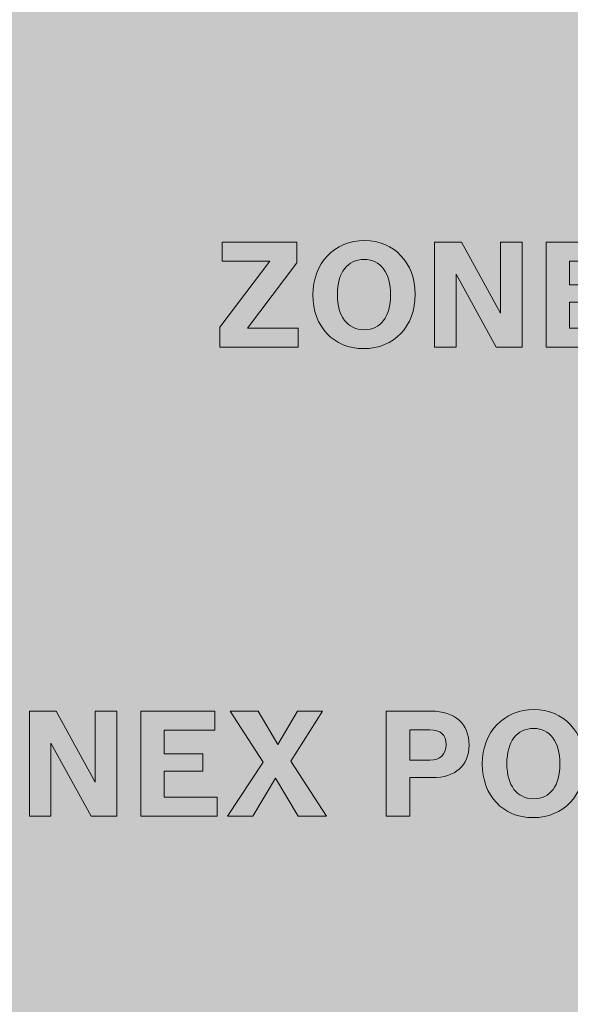
# Model space of a CAD drawing. Units: inches. Extents: x -2.8 to 7.8, y -2 to 7.
# Drawn here: x 5.8 to 6.2, y 0.2 to 1 of the extents above; entities that cross this region are included whole.
import ezdxf

# ---------------------------------------------------------------- set-up
doc = ezdxf.new("R2010")
doc.units = ezdxf.units.IN
doc.header["$MEASUREMENT"] = 0
doc.layers.add('Layer 1', color=7, linetype='Continuous')

# ---------------------------------------------------------------- blocks, each defined once
blk = doc.blocks.new('block 1912')
at = {"layer": 'Layer 1', "true_color": 0xffffff}
h = blk.add_hatch(color=7, dxfattribs=at)
h.dxf.hatch_style = 2
h.paths.add_polyline_path([(5.77051, 0.45165), (5.79068, 0.45165), (5.82006, 0.39821), (5.82006, 0.45165), (5.83624, 0.45165), (5.83624, 0.37286), (5.81684, 0.37286), (5.78669, 0.42752), (5.78669, 0.37286), (5.77051, 0.37286)])
h = blk.add_hatch(color=7, dxfattribs=at)
h.dxf.hatch_style = 2
h.paths.add_polyline_path([(5.85436, 0.45165), (5.91, 0.45165), (5.91, 0.43743), (5.87187, 0.43743), (5.87187, 0.41969), (5.90091, 0.41969), (5.90091, 0.40658), (5.87187, 0.40658), (5.87187, 0.38707), (5.91177, 0.38707), (5.91177, 0.37286), (5.85436, 0.37286)])
h = blk.add_hatch(color=7, dxfattribs=at)
h.dxf.hatch_style = 2
h.paths.add_polyline_path([(5.9462, 0.41341), (5.92147, 0.45165), (5.94254, 0.45165), (5.95728, 0.42653), (5.9719, 0.45165), (5.99086, 0.45165), (5.96692, 0.41397), (5.99374, 0.37286), (5.97257, 0.37286), (5.95561, 0.40118), (5.93855, 0.37286), (5.91948, 0.37286)])
h = blk.add_hatch(color=7, dxfattribs=at)
h.dxf.hatch_style = 2
edge = h.paths.add_edge_path()
edge.add_spline(control_points=[(6.03877, 0.45165), (6.03877, 0.45165), (6.07246, 0.45165), (6.07246, 0.45165), (6.09042, 0.45165), (6.10096, 0.44218), (6.10096, 0.42608), (6.10096, 0.41077), (6.09065, 0.40173), (6.07325, 0.40173), (6.07325, 0.40173), (6.05651, 0.40173), (6.05651, 0.40173), (6.05651, 0.40173), (6.05651, 0.37286), (6.05651, 0.37286), (6.05651, 0.37286), (6.03877, 0.37286), (6.03877, 0.37286), (6.03877, 0.37286), (6.03877, 0.45165), (6.03877, 0.45165)], knot_values=[0, 0, 0, 0, 1, 1, 1, 2, 2, 2, 3, 3, 3, 4, 4, 4, 5, 5, 5, 6, 6, 6, 7, 7, 7, 7], degree=3, periodic=1)
edge = h.paths.add_edge_path()
edge.add_spline(control_points=[(6.07136, 0.41485), (6.07934, 0.41485), (6.08366, 0.41892), (6.08366, 0.42642), (6.08366, 0.43391), (6.07955, 0.43766), (6.07147, 0.43766), (6.07147, 0.43766), (6.05651, 0.43766), (6.05651, 0.43766), (6.05651, 0.43766), (6.05651, 0.41485), (6.05651, 0.41485), (6.05651, 0.41485), (6.07136, 0.41485), (6.07136, 0.41485)], knot_values=[0, 0, 0, 0, 1, 1, 1, 2, 2, 2, 3, 3, 3, 4, 4, 4, 5, 5, 5, 5], degree=3, periodic=1)
h = blk.add_hatch(color=7, dxfattribs=at)
h.dxf.hatch_style = 2
edge = h.paths.add_edge_path()
edge.add_spline(control_points=[(6.1878, 0.41253), (6.1878, 0.3884), (6.17195, 0.37165), (6.14912, 0.37165), (6.12651, 0.37165), (6.11088, 0.38817), (6.11088, 0.41208), (6.11088, 0.4359), (6.12707, 0.45287), (6.14978, 0.45287), (6.17195, 0.45287), (6.1878, 0.43601), (6.1878, 0.41253)], knot_values=[0, 0, 0, 0, 1, 1, 1, 2, 2, 2, 3, 3, 3, 4, 4, 4, 4], degree=3, periodic=1)
edge = h.paths.add_edge_path()
edge.add_spline(control_points=[(6.12939, 0.4122), (6.12939, 0.39578), (6.13693, 0.38586), (6.14945, 0.38586), (6.16198, 0.38586), (6.16929, 0.39556), (6.16929, 0.4122), (6.16929, 0.42851), (6.16175, 0.43865), (6.14957, 0.43865), (6.13682, 0.43865), (6.12939, 0.42896), (6.12939, 0.4122)], knot_values=[0, 0, 0, 0, 1, 1, 1, 2, 2, 2, 3, 3, 3, 4, 4, 4, 4], degree=3, periodic=1)
at = {"layer": 'Layer 1', "lineweight": 0}
for points in [[(5.77051, 0.45165), (5.79068, 0.45165), (5.82006, 0.39821), (5.82006, 0.45165), (5.83624, 0.45165), (5.83624, 0.37286), (5.81684, 0.37286), (5.78669, 0.42752), (5.78669, 0.37286), (5.77051, 0.37286), (5.77051, 0.45165)], [(5.85436, 0.45165), (5.91, 0.45165), (5.91, 0.43743), (5.87187, 0.43743), (5.87187, 0.41969), (5.90091, 0.41969), (5.90091, 0.40658), (5.87187, 0.40658), (5.87187, 0.38707), (5.91177, 0.38707), (5.91177, 0.37286), (5.85436, 0.37286), (5.85436, 0.45165)], [(5.9462, 0.41341), (5.92147, 0.45165), (5.94254, 0.45165), (5.95728, 0.42653), (5.9719, 0.45165), (5.99086, 0.45165), (5.96692, 0.41397), (5.99374, 0.37286), (5.97257, 0.37286), (5.95561, 0.40118), (5.93855, 0.37286), (5.91948, 0.37286), (5.9462, 0.41341)]]:
    blk.add_lwpolyline(points, dxfattribs=at)
for points, knots in [([(6.03877, 0.45165), (6.03877, 0.45165), (6.07246, 0.45165), (6.07246, 0.45165), (6.09042, 0.45165), (6.10096, 0.44218), (6.10096, 0.42608), (6.10096, 0.41077), (6.09065, 0.40173), (6.07325, 0.40173), (6.07325, 0.40173), (6.05651, 0.40173), (6.05651, 0.40173), (6.05651, 0.40173), (6.05651, 0.37286), (6.05651, 0.37286), (6.05651, 0.37286), (6.03877, 0.37286), (6.03877, 0.37286), (6.03877, 0.37286), (6.03877, 0.45165), (6.03877, 0.45165)], [0, 0, 0, 0, 1, 1, 1, 2, 2, 2, 3, 3, 3, 4, 4, 4, 5, 5, 5, 6, 6, 6, 7, 7, 7, 7]), ([(6.1878, 0.41253), (6.1878, 0.3884), (6.17195, 0.37165), (6.14912, 0.37165), (6.12651, 0.37165), (6.11088, 0.38817), (6.11088, 0.41208), (6.11088, 0.4359), (6.12707, 0.45287), (6.14978, 0.45287), (6.17195, 0.45287), (6.1878, 0.43601), (6.1878, 0.41253)], [0, 0, 0, 0, 1, 1, 1, 2, 2, 2, 3, 3, 3, 4, 4, 4, 4]), ([(6.07136, 0.41485), (6.07934, 0.41485), (6.08366, 0.41892), (6.08366, 0.42642), (6.08366, 0.43391), (6.07955, 0.43766), (6.07147, 0.43766), (6.07147, 0.43766), (6.05651, 0.43766), (6.05651, 0.43766), (6.05651, 0.43766), (6.05651, 0.41485), (6.05651, 0.41485), (6.05651, 0.41485), (6.07136, 0.41485), (6.07136, 0.41485)], [0, 0, 0, 0, 1, 1, 1, 2, 2, 2, 3, 3, 3, 4, 4, 4, 5, 5, 5, 5]), ([(6.12939, 0.4122), (6.12939, 0.39578), (6.13693, 0.38586), (6.14945, 0.38586), (6.16198, 0.38586), (6.16929, 0.39556), (6.16929, 0.4122), (6.16929, 0.42851), (6.16175, 0.43865), (6.14957, 0.43865), (6.13682, 0.43865), (6.12939, 0.42896), (6.12939, 0.4122)], [0, 0, 0, 0, 1, 1, 1, 2, 2, 2, 3, 3, 3, 4, 4, 4, 4])]:
    blk.add_open_spline(points, degree=3, knots=knots, dxfattribs=at)
blk = doc.blocks.new('block 1996')
at = {"layer": 'Layer 1', "true_color": 0xffffff}
h = blk.add_hatch(color=7, dxfattribs=at)
h.dxf.hatch_style = 2
h.paths.add_polyline_path([(5.91366, 0.7403), (5.95123, 0.78989), (5.91544, 0.78989), (5.91544, 0.8041), (5.97163, 0.8041), (5.97163, 0.78868), (5.93438, 0.73953), (5.97262, 0.73953), (5.97262, 0.72532), (5.91366, 0.72532)])
h = blk.add_hatch(color=7, dxfattribs=at)
h.dxf.hatch_style = 2
edge = h.paths.add_edge_path()
edge.add_spline(control_points=[(6.06047, 0.76499), (6.06047, 0.74086), (6.04461, 0.72411), (6.02179, 0.72411), (5.99918, 0.72411), (5.98355, 0.74063), (5.98355, 0.76454), (5.98355, 0.78836), (5.99973, 0.80533), (6.02245, 0.80533), (6.04461, 0.80533), (6.06047, 0.78847), (6.06047, 0.76499)], knot_values=[0, 0, 0, 0, 1, 1, 1, 2, 2, 2, 3, 3, 3, 4, 4, 4, 4], degree=3, periodic=1)
edge = h.paths.add_edge_path()
edge.add_spline(control_points=[(6.00205, 0.76466), (6.00205, 0.74824), (6.00959, 0.73832), (6.02211, 0.73832), (6.03464, 0.73832), (6.04196, 0.74802), (6.04196, 0.76466), (6.04196, 0.78097), (6.03441, 0.79111), (6.02223, 0.79111), (6.00948, 0.79111), (6.00205, 0.78141), (6.00205, 0.76466)], knot_values=[0, 0, 0, 0, 1, 1, 1, 2, 2, 2, 3, 3, 3, 4, 4, 4, 4], degree=3, periodic=1)
h = blk.add_hatch(color=7, dxfattribs=at)
h.dxf.hatch_style = 2
h.paths.add_polyline_path([(6.07504, 0.8041), (6.09521, 0.8041), (6.12458, 0.75067), (6.12458, 0.8041), (6.14076, 0.8041), (6.14076, 0.72532), (6.12137, 0.72532), (6.09122, 0.77998), (6.09122, 0.72532), (6.07504, 0.72532)])
h = blk.add_hatch(color=7, dxfattribs=at)
h.dxf.hatch_style = 2
h.paths.add_polyline_path([(6.15889, 0.8041), (6.21452, 0.8041), (6.21452, 0.78989), (6.1764, 0.78989), (6.1764, 0.77215), (6.20543, 0.77215), (6.20543, 0.75903), (6.1764, 0.75903), (6.1764, 0.73953), (6.2163, 0.73953), (6.2163, 0.72532), (6.15889, 0.72532)])
h = blk.add_hatch(color=7, dxfattribs=at)
h.dxf.hatch_style = 2
h.paths.add_polyline_path([(6.25072, 0.76587), (6.226, 0.8041), (6.24706, 0.8041), (6.2618, 0.77899), (6.27643, 0.8041), (6.29539, 0.8041), (6.27145, 0.76643), (6.29826, 0.72532), (6.27709, 0.72532), (6.26014, 0.75364), (6.24307, 0.72532), (6.224, 0.72532)])
h = blk.add_hatch(color=7, dxfattribs=at)
h.dxf.hatch_style = 2
h.paths.add_polyline_path([(6.34385, 0.8041), (6.36158, 0.8041), (6.36158, 0.72532), (6.34385, 0.72532)])
h = blk.add_hatch(color=7, dxfattribs=at)
h.dxf.hatch_style = 2
h.paths.add_polyline_path([(6.38029, 0.8041), (6.40046, 0.8041), (6.42984, 0.75067), (6.42984, 0.8041), (6.44602, 0.8041), (6.44602, 0.72532), (6.42663, 0.72532), (6.39648, 0.77998), (6.39648, 0.72532), (6.38029, 0.72532)])
h = blk.add_hatch(color=7, dxfattribs=at)
h.dxf.hatch_style = 2
edge = h.paths.add_edge_path()
edge.add_spline(control_points=[(6.49328, 0.73876), (6.50635, 0.74691), (6.51023, 0.74978), (6.51655, 0.75551), (6.52596, 0.764), (6.53074, 0.77249), (6.53074, 0.78086), (6.53074, 0.78769), (6.52708, 0.79176), (6.52076, 0.79176), (6.51477, 0.79176), (6.51122, 0.78824), (6.5089, 0.77987), (6.5089, 0.77987), (6.49339, 0.78361), (6.49339, 0.78361), (6.49748, 0.79827), (6.50646, 0.80533), (6.52153, 0.80533), (6.53827, 0.80533), (6.54857, 0.79584), (6.54857, 0.78064), (6.54857, 0.77017), (6.54392, 0.7608), (6.53417, 0.75187), (6.52974, 0.7478), (6.52508, 0.74449), (6.51589, 0.73886), (6.51589, 0.73886), (6.54947, 0.73886), (6.54947, 0.73886), (6.54947, 0.73886), (6.54947, 0.72532), (6.54947, 0.72532), (6.54947, 0.72532), (6.49328, 0.72532), (6.49328, 0.72532), (6.49328, 0.72532), (6.49328, 0.73876), (6.49328, 0.73876)], knot_values=[0, 0, 0, 0, 1, 1, 1, 2, 2, 2, 3, 3, 3, 4, 4, 4, 5, 5, 5, 6, 6, 6, 7, 7, 7, 8, 8, 8, 9, 9, 9, 10, 10, 10, 11, 11, 11, 12, 12, 12, 13, 13, 13, 13], degree=3, periodic=1)
at = {"layer": 'Layer 1', "lineweight": 0}
for points in [[(5.91366, 0.7403), (5.95123, 0.78989), (5.91544, 0.78989), (5.91544, 0.8041), (5.97163, 0.8041), (5.97163, 0.78868), (5.93438, 0.73953), (5.97262, 0.73953), (5.97262, 0.72532), (5.91366, 0.72532), (5.91366, 0.7403)], [(6.07504, 0.8041), (6.09521, 0.8041), (6.12458, 0.75067), (6.12458, 0.8041), (6.14076, 0.8041), (6.14076, 0.72532), (6.12137, 0.72532), (6.09122, 0.77998), (6.09122, 0.72532), (6.07504, 0.72532), (6.07504, 0.8041)], [(6.15889, 0.8041), (6.21452, 0.8041), (6.21452, 0.78989), (6.1764, 0.78989), (6.1764, 0.77215), (6.20543, 0.77215), (6.20543, 0.75903), (6.1764, 0.75903), (6.1764, 0.73953), (6.2163, 0.73953), (6.2163, 0.72532), (6.15889, 0.72532), (6.15889, 0.8041)], [(6.25072, 0.76587), (6.226, 0.8041), (6.24706, 0.8041), (6.2618, 0.77899), (6.27643, 0.8041), (6.29539, 0.8041), (6.27145, 0.76643), (6.29826, 0.72532), (6.27709, 0.72532), (6.26014, 0.75364), (6.24307, 0.72532), (6.224, 0.72532), (6.25072, 0.76587)], [(6.34385, 0.8041), (6.36158, 0.8041), (6.36158, 0.72532), (6.34385, 0.72532), (6.34385, 0.8041)], [(6.38029, 0.8041), (6.40046, 0.8041), (6.42984, 0.75067), (6.42984, 0.8041), (6.44602, 0.8041), (6.44602, 0.72532), (6.42663, 0.72532), (6.39648, 0.77998), (6.39648, 0.72532), (6.38029, 0.72532), (6.38029, 0.8041)]]:
    blk.add_lwpolyline(points, dxfattribs=at)
for points, knots in [([(6.06047, 0.76499), (6.06047, 0.74086), (6.04461, 0.72411), (6.02179, 0.72411), (5.99918, 0.72411), (5.98355, 0.74063), (5.98355, 0.76454), (5.98355, 0.78836), (5.99973, 0.80533), (6.02245, 0.80533), (6.04461, 0.80533), (6.06047, 0.78847), (6.06047, 0.76499)], [0, 0, 0, 0, 1, 1, 1, 2, 2, 2, 3, 3, 3, 4, 4, 4, 4]), ([(6.49328, 0.73876), (6.50635, 0.74691), (6.51023, 0.74978), (6.51655, 0.75551), (6.52596, 0.764), (6.53074, 0.77249), (6.53074, 0.78086), (6.53074, 0.78769), (6.52708, 0.79176), (6.52076, 0.79176), (6.51477, 0.79176), (6.51122, 0.78824), (6.5089, 0.77987), (6.5089, 0.77987), (6.49339, 0.78361), (6.49339, 0.78361), (6.49748, 0.79827), (6.50646, 0.80533), (6.52153, 0.80533), (6.53827, 0.80533), (6.54857, 0.79584), (6.54857, 0.78064), (6.54857, 0.77017), (6.54392, 0.7608), (6.53417, 0.75187), (6.52974, 0.7478), (6.52508, 0.74449), (6.51589, 0.73886), (6.51589, 0.73886), (6.54947, 0.73886), (6.54947, 0.73886), (6.54947, 0.73886), (6.54947, 0.72532), (6.54947, 0.72532), (6.54947, 0.72532), (6.49328, 0.72532), (6.49328, 0.72532), (6.49328, 0.72532), (6.49328, 0.73876), (6.49328, 0.73876)], [0, 0, 0, 0, 1, 1, 1, 2, 2, 2, 3, 3, 3, 4, 4, 4, 5, 5, 5, 6, 6, 6, 7, 7, 7, 8, 8, 8, 9, 9, 9, 10, 10, 10, 11, 11, 11, 12, 12, 12, 13, 13, 13, 13]), ([(6.00205, 0.76466), (6.00205, 0.74824), (6.00959, 0.73832), (6.02211, 0.73832), (6.03464, 0.73832), (6.04196, 0.74802), (6.04196, 0.76466), (6.04196, 0.78097), (6.03441, 0.79111), (6.02223, 0.79111), (6.00948, 0.79111), (6.00205, 0.78141), (6.00205, 0.76466)], [0, 0, 0, 0, 1, 1, 1, 2, 2, 2, 3, 3, 3, 4, 4, 4, 4])]:
    blk.add_open_spline(points, degree=3, knots=knots, dxfattribs=at)
blk = doc.blocks.new('block 2')
at = {"layer": 'Layer 1', "true_color": 0x000000}
h = blk.add_hatch(color=18, dxfattribs=at)
h.dxf.hatch_style = 2
h.paths.add_polyline_path([(-1.93723, 6.46549), (-1.94466, 6.45651), (-1.95028, 6.44606), (-1.95373, 6.43472), (-1.95486, 6.42316), (-1.95486, -0.14152), (-1.95387, -0.15243), (-1.95064, -0.16355), (-1.94504, -0.17426), (-1.93723, -0.18387), (-1.92761, -0.19162), (-1.91681, -0.19718), (-1.90562, -0.20041), (-1.89467, -0.20139), (6.89232, -0.20139), (6.90328, -0.20041), (6.91451, -0.19718), (6.92527, -0.19162), (6.9349, -0.18387), (6.94273, -0.17426), (6.9483, -0.16355), (6.95153, -0.15243), (6.95255, -0.14152), (6.95255, 6.42316), (6.95139, 6.43472), (6.94796, 6.44606), (6.94231, 6.45651), (6.9349, 6.46549), (6.46848, 6.92922), (6.45946, 6.9366), (6.44899, 6.94221), (6.43756, 6.94562), (6.42591, 6.94675), (-1.42826, 6.94675), (-1.4399, 6.94562), (-1.45131, 6.94221), (-1.46181, 6.9366), (-1.47083, 6.92922)])
at = {"layer": 'Layer 1'}
for name in ['block 1996', 'block 1912']:
    blk.add_blockref(name, (0, 0), dxfattribs=at)

msp = doc.modelspace()

# ---------------------------------------------------------------- block references
at = {"layer": 'Layer 1'}
msp.add_blockref('block 2', (0, 0), dxfattribs=at)

doc.saveas('drawing.dxf')
